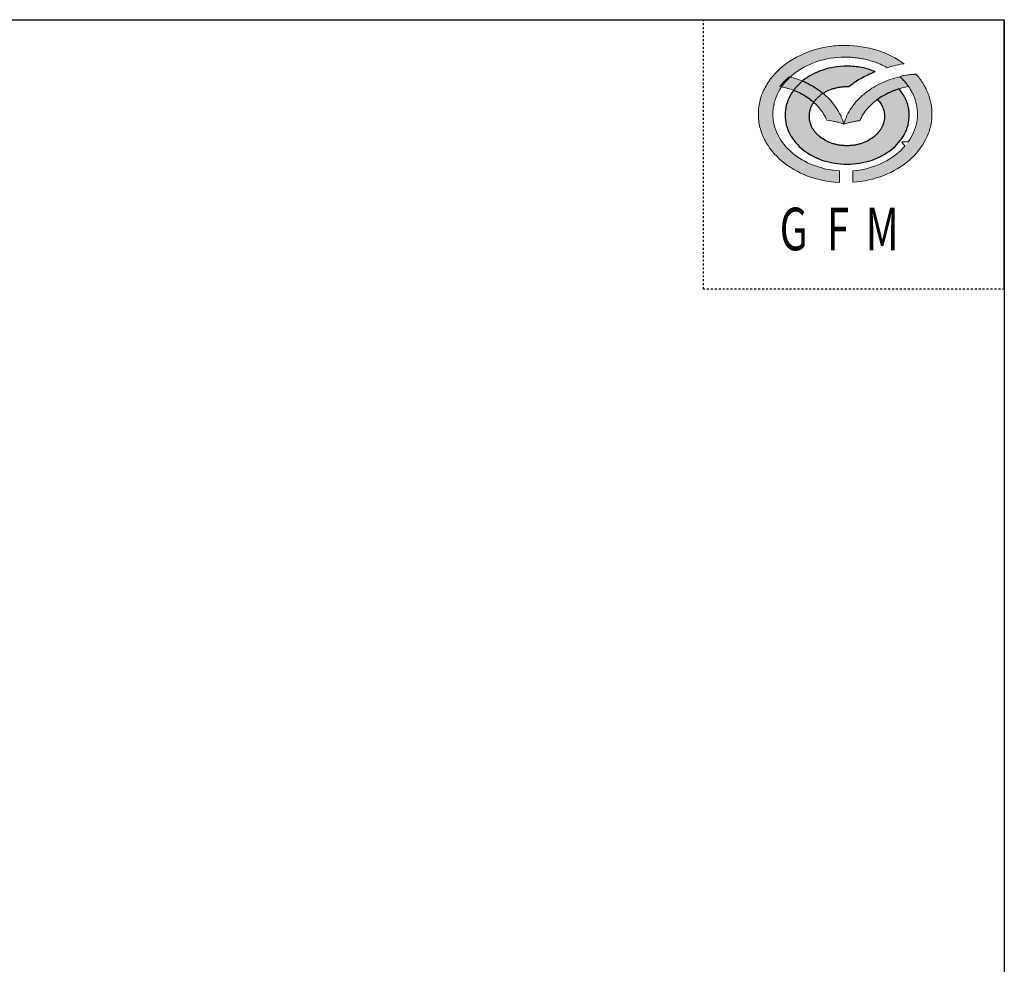
# Model space of a CAD drawing. Units: millimetres. Extents: x 7974 to 8276, y -38391 to -38173.
# Drawn here: x 8214 to 8264, y -38235 to -38187 of the extents above; entities that cross this region are included whole.
import ezdxf

# ---------------------------------------------------------------- set-up
doc = ezdxf.new("R2010")
doc.units = ezdxf.units.MM
doc.header["$LTSCALE"] = 3
doc.header["$MEASUREMENT"] = 0
doc.linetypes.add('HIDDEN', pattern=[0.375, 0.25, -0.125])
for name, color, linetype in [('Layer3', 36, 'Continuous'), ('Layer4', 4, 'Continuous'), ('NETTHAY', 30, 'Continuous'), ('SAT', 200, 'HIDDEN'), ('VIT', 2, 'HIDDEN')]:
    doc.layers.add(name, color=color, linetype=linetype)
doc.layers.add('实线', color=30, linetype='Continuous', lineweight=25)
doc.styles.add('WMF-TIMES_NEW_ROMAN1', font='arial_0.ttf', dxfattribs={"width": 0.7})

# ---------------------------------------------------------------- blocks, each defined once
blk = doc.blocks.new('A$C47FE1134')
at = {"layer": '实线', "true_color": 0x00994d}
h = blk.add_hatch(color=114, dxfattribs=at)
h.paths.add_polyline_path([(10.14, 51.63), (8.9, 50.5), (7.74, 49.34), (6.67, 48.12), (5.65, 46.88), (5.17, 46.23), (4.72, 45.58), (4.27, 44.9), (3.84, 44.25), (3.45, 43.57), (3.05, 42.87), (2.71, 42.19), (2.37, 41.48), (2.06, 40.78), (1.75, 40.04), (1.47, 39.31), (1.22, 38.57), (0.99, 37.84), (0.79, 37.1), (0.62, 36.34), (0.45, 35.58), (0.31, 34.81), (0.2, 34.05), (0.11, 33.26), (0.06, 32.47), (0, 31.68), (0, 30.89), (0, 30.12), (0.06, 29.36), (0.11, 28.6), (0.2, 27.86), (0.28, 27.1), (0.42, 26.36), (0.57, 25.63), (0.73, 24.89), (0.93, 24.19), (1.13, 23.45), (1.36, 22.75), (1.61, 22.04), (1.89, 21.33), (2.18, 20.66), (2.49, 19.98), (2.83, 19.3), (3.19, 18.62), (3.56, 17.97), (4.35, 16.67), (5.23, 15.4), (6.16, 14.19), (7.18, 13), (8.25, 11.87), (9.38, 10.74), (10.6, 9.69), (11.84, 8.68), (13.17, 7.71), (14.55, 6.78), (15.97, 5.91), (17.46, 5.09), (18.99, 4.32), (20.57, 3.62), (22.18, 2.97), (23.85, 2.37), (25.54, 1.84), (27.3, 1.36), (29.08, 0.96), (30.89, 0.62), (32.72, 0.34), (34.62, 0.14), (36.51, 0), (36.51, 5.28), (34.95, 5.43), (33.43, 5.62), (31.9, 5.85), (30.41, 6.13), (28.96, 6.5), (27.52, 6.89), (26.14, 7.35), (24.75, 7.83), (23.43, 8.36), (22.13, 8.96), (20.88, 9.61), (19.67, 10.29), (18.48, 10.99), (17.35, 11.76), (16.28, 12.55), (15.23, 13.39), (14.24, 14.27), (13.31, 15.17), (12.43, 16.14), (11.59, 17.1), (10.82, 18.11), (10.12, 19.16), (9.44, 20.2), (8.84, 21.31), (8.34, 22.44), (7.86, 23.57), (7.46, 24.75), (7.12, 25.94), (6.87, 27.16), (6.67, 28.37), (6.61, 28.99), (6.56, 29.64), (6.53, 30.26), (6.53, 30.89), (6.53, 31.56), (6.56, 32.21), (6.61, 32.86), (6.7, 33.51), (6.78, 34.16), (6.89, 34.79), (7.04, 35.44), (7.18, 36.06), (7.35, 36.68), (7.54, 37.3), (7.97, 38.52), (8.48, 39.7), (9.07, 40.86), (9.72, 41.99), (10.45, 43.12), (9.69, 43.26), (10.17, 43.86), (10.65, 44.45), (11.16, 45.01), (11.7, 45.61), (12.24, 46.14), (12.77, 46.68), (13.06, 46.94), (13.34, 47.19), (13.65, 47.44), (13.93, 47.67), (14.37, 47.56), (14.95, 48.09), (16.02, 49), (17.12, 49.85), (18.31, 50.64), (19.53, 51.4), (20.8, 52.14), (22.13, 52.79), (23.48, 53.41), (24.89, 53.97), (26.34, 54.48), (27.81, 54.93), (29.3, 55.36), (30.86, 55.7), (32.44, 55.98), (34.02, 56.2), (35.66, 56.37), (37.3, 56.46), (39, 56.49), (39.65, 56.49), (40.3, 56.49), (40.97, 56.46), (41.62, 56.43), (42.27, 56.37), (42.92, 56.32), (43.54, 56.26), (44.19, 56.18), (44.84, 56.09), (45.47, 56.01), (46.09, 55.89), (46.71, 55.78), (47.33, 55.67), (47.95, 55.53), (48.57, 55.38), (49.17, 55.24), (49.79, 55.07), (50.38, 54.9), (50.98, 54.73), (51.54, 54.57), (52.14, 54.37), (52.7, 54.17), (53.27, 53.97), (53.83, 53.75), (54.37, 53.52), (54.93, 53.29), (55.47, 53.04), (56.01, 52.79), (56.52, 52.53), (57.02, 52.28), (57.53, 52.02), (58.04, 51.74), (58.83, 51.99), (59.65, 52.22), (60.5, 52.47), (61.35, 52.67), (62.22, 52.9), (63.1, 53.1), (64, 53.29), (64.94, 53.49), (65.08, 53.49), (65.28, 53.49), (65.47, 53.49), (65.64, 53.49), (64.29, 54.42), (62.87, 55.33), (61.43, 56.18), (59.93, 56.94), (58.38, 57.7), (56.8, 58.38), (55.16, 59), (53.49, 59.57), (51.8, 60.08), (50.04, 60.53), (48.29, 60.9), (46.48, 61.21), (44.65, 61.46), (42.78, 61.66), (40.89, 61.77), (39, 61.8), (37.98, 61.77), (36.99, 61.74), (36, 61.71), (35.01, 61.63), (34.02, 61.55), (33.06, 61.43), (32.1, 61.32), (31.14, 61.15), (29.25, 60.81), (27.41, 60.39), (25.57, 59.91), (23.82, 59.34), (22.1, 58.72), (20.4, 58.04), (18.76, 57.31), (17.18, 56.49), (15.65, 55.61), (14.19, 54.71), (12.77, 53.72), (11.42, 52.7)])
h.paths.add_polyline_path([(63.21, 13.65), (62.22, 12.83), (61.18, 12.01), (60.08, 11.25), (58.95, 10.54), (57.76, 9.83), (56.54, 9.18), (55.27, 8.59), (54, 8.03), (52.67, 7.52), (51.29, 7.04), (49.9, 6.64), (48.49, 6.27), (47.02, 5.93), (45.55, 5.68), (44.05, 5.45), (42.53, 5.28), (42.53, 0.17), (44.36, 0.34), (46.2, 0.54), (48.01, 0.85), (49.76, 1.19), (51.51, 1.61), (53.21, 2.09), (54.88, 2.63), (56.49, 3.25), (58.07, 3.9), (59.62, 4.61), (61.12, 5.4), (62.56, 6.22), (63.95, 7.06), (65.3, 8), (66.57, 8.96), (67.82, 9.97), (68.98, 11.02), (70.11, 12.12), (71.15, 13.28), (72.14, 14.44), (73.05, 15.65), (73.89, 16.9), (74.68, 18.17), (75.39, 19.5), (75.7, 20.15), (76.01, 20.83), (76.3, 21.5), (76.58, 22.21), (76.83, 22.89), (77.06, 23.6), (77.26, 24.3), (77.45, 25.01), (77.6, 25.74), (77.74, 26.45), (77.88, 27.18), (77.96, 27.92), (78.05, 28.65), (78.1, 29.39), (78.13, 30.15), (78.16, 30.89), (78.16, 31.54), (78.13, 32.16), (78.08, 32.78), (78.02, 33.4), (77.96, 33.99), (77.88, 34.62), (77.79, 35.21), (77.68, 35.83), (77.54, 36.42), (77.4, 37.02), (77.26, 37.61), (77.09, 38.2), (76.89, 38.77), (76.69, 39.36), (76.49, 39.93), (76.27, 40.49), (76.01, 41.06), (75.76, 41.62), (75.5, 42.19), (75.22, 42.73), (74.94, 43.26), (74.63, 43.8), (74.32, 44.34), (73.98, 44.87), (73.64, 45.41), (73.3, 45.92), (72.93, 46.43), (72.54, 46.94), (72.17, 47.44), (71.75, 47.92), (71.35, 48.43), (70.93, 48.91), (70.79, 48.89), (70.7, 48.89), (70.59, 48.86), (70.5, 48.83), (70.33, 48.72), (69.74, 48.72), (69.29, 48.69), (68.81, 48.66), (68.36, 48.63), (67.85, 48.57), (67.37, 48.52), (66.86, 48.43), (66.32, 48.38), (65.67, 48.24), (65.33, 48.18), (65.02, 48.09), (64.68, 48.01), (64.34, 47.9), (64.03, 47.78), (63.69, 47.67), (63.95, 47.44), (64.23, 47.19), (64.48, 46.94), (64.74, 46.68), (65.02, 46.4), (65.44, 45.95), (65.87, 45.49), (66.26, 45.01), (66.66, 44.53), (66.68, 44.49), (67, 44.08), (67.37, 43.6), (67.71, 43.09), (68.04, 42.61), (68.38, 42.1), (68.67, 41.6), (68.98, 41.06), (69.26, 40.55), (69.51, 40.01), (69.77, 39.48), (69.99, 38.94), (70.22, 38.37), (70.42, 37.84), (70.62, 37.27), (70.79, 36.71), (70.93, 36.14), (71.07, 35.58), (71.21, 35.01), (71.32, 34.42), (71.41, 33.85), (71.49, 33.26), (71.55, 32.67), (71.6, 32.07), (71.6, 31.48), (71.63, 30.89), (71.58, 29.67), (71.49, 28.46), (71.29, 27.24), (71.04, 26.05), (70.73, 24.89), (70.33, 23.74), (69.91, 22.61), (69.37, 21.5), (68.81, 20.43), (68.19, 19.38), (67.48, 18.34), (66.74, 17.35), (65.95, 16.39), (65.08, 15.46), (64.17, 14.52)])
h.paths.add_polyline_path([(54.96, 44.62), (53.94, 44.14), (52.95, 43.6), (51.99, 43.04), (51.06, 42.47), (50.16, 41.85), (49.28, 41.23), (48.41, 40.58), (47.56, 39.9), (46.77, 39.19), (45.98, 38.49), (45.21, 37.75), (44.51, 36.99), (43.8, 36.2), (43.15, 35.38), (42.53, 34.56), (41.93, 33.71), (41.37, 32.86), (40.83, 31.96), (40.35, 31.08), (39.9, 30.15), (39.48, 29.22), (39.11, 28.26), (38.77, 27.3), (38.46, 26.31), (39.25, 26.56), (40.1, 26.82), (40.49, 26.93), (40.95, 27.01), (41.37, 27.13), (41.82, 27.24), (42.27, 27.33), (42.73, 27.44), (43.18, 27.52), (43.66, 27.61), (44.17, 27.69), (44.65, 27.75), (45.18, 27.83), (45.69, 27.89), (46.03, 28.62), (46.4, 29.36), (46.79, 30.07), (47.25, 30.77), (47.67, 31.45), (48.15, 32.1), (48.66, 32.75), (49.2, 33.4), (49.73, 34.02), (50.3, 34.62), (50.89, 35.21), (51.51, 35.77), (52.16, 36.34), (52.81, 36.88), (53.49, 37.38), (54.17, 37.89), (54.9, 38.37), (55.64, 38.85), (56.4, 39.28), (57.17, 39.7), (57.96, 40.13), (58.75, 40.52), (59.57, 40.89), (60.41, 41.23), (61.26, 41.57), (62.11, 41.88), (62.99, 42.16), (63.89, 42.41), (64.79, 42.67), (65.7, 42.87), (66.63, 43.09), (67.56, 43.26), (67.37, 43.54), (67.17, 43.86), (66.94, 44.14), (66.72, 44.45), (66.24, 45.01), (65.76, 45.61), (65.25, 46.14), (64.74, 46.68), (64.6, 46.82), (64.14, 47.25), (63.69, 47.67), (62.53, 47.39), (61.4, 47.08), (60.27, 46.74), (59.17, 46.37), (58.1, 45.98), (57.02, 45.55), (55.98, 45.1)])
h.paths.add_polyline_path([(33.23, 36.14), (32.55, 36.93), (31.85, 37.7), (31.11, 38.43), (30.35, 39.14), (29.59, 39.84), (29.13, 40.2), (29.11, 40.18), (28.48, 39.76), (27.89, 39.33), (27.61, 39.11), (27.33, 38.85), (27.07, 38.63), (26.79, 38.37), (26.53, 38.12), (26.31, 37.87), (26.05, 37.61), (25.83, 37.36), (25.6, 37.07), (25.38, 36.79), (25.18, 36.51), (24.91, 36.13), (25.26, 35.83), (25.86, 35.27), (26.42, 34.67), (26.99, 34.08), (27.52, 33.49), (28.03, 32.84), (28.51, 32.21), (28.96, 31.56), (29.39, 30.89), (29.81, 30.21), (30.18, 29.5), (30.55, 28.79), (30.89, 28.06), (31.93, 27.92), (32.95, 27.78), (33.46, 27.69), (33.97, 27.58), (34.45, 27.49), (34.93, 27.38), (35.41, 27.27), (35.89, 27.16), (36.34, 27.04), (36.79, 26.9), (37.22, 26.76), (37.64, 26.62), (38.06, 26.48), (38.46, 26.31), (38.15, 27.3), (37.81, 28.26), (37.44, 29.22), (37.05, 30.15), (36.59, 31.06), (36.11, 31.96), (35.6, 32.84), (35.04, 33.68), (34.47, 34.53), (33.85, 35.35)], flags=17)
h.paths.add_polyline_path([(21.25, 38.85), (22.66, 37.92), (23.34, 37.41), (23.99, 36.9), (24.64, 36.37), (24.91, 36.13), (25.18, 36.51), (25.38, 36.79), (25.6, 37.07), (25.83, 37.36), (26.05, 37.61), (26.31, 37.87), (26.53, 38.12), (26.79, 38.37), (27.07, 38.63), (27.33, 38.85), (27.61, 39.11), (27.89, 39.33), (28.48, 39.76), (29.13, 40.2), (28.77, 40.49), (27.92, 41.14), (27.07, 41.79), (26.17, 42.39), (25.26, 42.95), (24.33, 43.52), (23.37, 44.05), (22.41, 44.56), (21.42, 45.04), (20.4, 45.49), (19.86, 45.72), (19.24, 45.21), (18.37, 44.39), (17.55, 43.57), (16.76, 42.7), (16.05, 41.82), (15.85, 41.55), (16.64, 41.23), (17.43, 40.89), (18.23, 40.52), (19.02, 40.13), (19.78, 39.73), (20.54, 39.31)], flags=17)
h.paths.add_polyline_path([(17.55, 43.57), (18.37, 44.39), (19.24, 45.21), (19.86, 45.72), (19.36, 45.92), (18.31, 46.31), (17.24, 46.71), (16.16, 47.05), (15.06, 47.39), (14.37, 47.56), (13.93, 47.16), (12.97, 46.2), (12.07, 45.21), (11.22, 44.17), (10.45, 43.12), (10.6, 43.09), (11.5, 42.87), (12.38, 42.67), (13.25, 42.41), (14.13, 42.16), (14.98, 41.88), (15.85, 41.55), (16.05, 41.82), (16.76, 42.7)], flags=17)
at = {"layer": '实线'}
h = blk.add_hatch(color=1, dxfattribs=at)
h.set_gradient(color1=(255, 0, 0), color2=(112, 0, 0), one_color=1, tint=0.22, name='INVCURVED')
h.paths.add_polyline_path([(44.68, 46.09), (45.41, 46.51), (46.14, 46.94), (46.88, 47.36), (47.64, 47.76), (48.43, 48.15), (49.22, 48.55), (50.04, 48.91), (50.89, 49.28), (51.71, 49.62), (52.59, 49.96), (51.85, 50.24), (51.09, 50.52), (50.36, 50.78), (49.59, 51.03), (48.83, 51.23), (48.07, 51.46), (47.27, 51.63), (46.48, 51.8), (45.69, 51.94), (44.87, 52.08), (44.08, 52.19), (43.23, 52.28), (42.41, 52.33), (41.57, 52.39), (40.72, 52.42), (39.87, 52.45), (38.43, 52.42), (37.02, 52.33), (35.63, 52.19), (34.28, 51.99), (32.92, 51.74), (31.59, 51.46), (30.29, 51.09), (29.05, 50.69), (27.81, 50.27), (26.62, 49.76), (25.43, 49.25), (24.3, 48.66), (23.2, 48.04), (22.15, 47.39), (21.14, 46.71), (20.18, 45.98), (19.86, 45.72), (20.4, 45.49), (21.42, 45.04), (22.41, 44.56), (23.37, 44.05), (24.33, 43.52), (25.26, 42.95), (26.17, 42.39), (27.07, 41.79), (27.92, 41.14), (28.77, 40.49), (29.13, 40.2), (29.73, 40.58), (30.41, 40.97), (31.08, 41.31), (31.79, 41.62), (32.52, 41.93), (32.89, 42.08), (33.29, 42.19), (33.65, 42.33), (34.05, 42.44), (34.45, 42.56), (34.84, 42.64), (35.24, 42.75), (35.63, 42.84), (36.06, 42.92), (36.45, 42.98), (36.88, 43.04), (37.3, 43.09), (37.72, 43.15), (38.15, 43.18), (38.57, 43.21), (39, 43.23), (39.45, 43.26), (39.87, 43.26), (40.1, 43.26), (40.32, 43.26), (40.52, 43.26), (40.75, 43.26), (41.37, 43.74), (41.99, 44.22), (42.64, 44.7), (43.29, 45.18), (43.97, 45.64)])
h.paths.add_polyline_path([(23.28, 27.18), (23.2, 27.52), (23.14, 27.83), (23.06, 28.17), (23.03, 28.48), (22.97, 28.82), (22.95, 29.16), (22.95, 29.5), (22.92, 29.84), (22.95, 30.18), (22.95, 30.52), (22.97, 30.89), (23.03, 31.22), (23.06, 31.54), (23.11, 31.87), (23.2, 32.21), (23.28, 32.55), (23.37, 32.86), (23.45, 33.2), (23.57, 33.51), (23.68, 33.82), (23.82, 34.14), (23.96, 34.45), (24.1, 34.76), (24.27, 35.07), (24.44, 35.35), (24.61, 35.66), (24.78, 35.94), (24.91, 36.13), (24.64, 36.37), (23.99, 36.9), (23.34, 37.41), (22.66, 37.92), (21.25, 38.85), (20.54, 39.31), (19.78, 39.73), (19.02, 40.13), (18.23, 40.52), (17.43, 40.89), (16.64, 41.23), (15.85, 41.55), (15.37, 40.89), (14.75, 39.93), (14.19, 38.97), (13.7, 37.95), (13.25, 36.93), (12.89, 35.89), (12.57, 34.81), (12.32, 33.74), (12.15, 32.64), (12.04, 31.51), (12.01, 30.38), (12.04, 29.25), (12.15, 28.12), (12.32, 27.01), (12.57, 25.91), (12.89, 24.87), (13.25, 23.82), (13.7, 22.78), (14.19, 21.79), (14.75, 20.8), (15.37, 19.87), (16.05, 18.93), (16.76, 18.03), (17.55, 17.15), (18.37, 16.33), (19.24, 15.54), (20.18, 14.78), (21.14, 14.04), (22.15, 13.34), (23.2, 12.69), (24.3, 12.07), (25.43, 11.5), (26.62, 10.96), (27.81, 10.48), (29.05, 10.03), (30.29, 9.64), (31.59, 9.3), (32.92, 8.99), (34.28, 8.76), (35.63, 8.56), (37.02, 8.42), (38.43, 8.34), (39.87, 8.31), (41.31, 8.34), (42.75, 8.42), (44.14, 8.56), (45.52, 8.76), (46.88, 8.99), (48.24, 9.3), (49.54, 9.64), (50.81, 10.03), (52.05, 10.48), (53.27, 10.96), (54.42, 11.5), (55.58, 12.07), (56.66, 12.69), (57.73, 13.34), (58.75, 14.04), (59.71, 14.78), (60.64, 15.54), (61.52, 16.33), (62.36, 17.15), (63.13, 18.03), (63.86, 18.93), (64.54, 19.87), (65.16, 20.8), (65.73, 21.79), (66.24, 22.78), (66.66, 23.82), (67.06, 24.87), (67.37, 25.91), (67.59, 27.01), (67.79, 28.12), (67.87, 29.25), (67.93, 30.38), (67.9, 30.77), (67.9, 31.2), (67.87, 31.59), (67.85, 32.02), (67.79, 32.41), (67.73, 32.81), (67.68, 33.2), (67.59, 33.6), (67.51, 33.99), (67.42, 34.39), (67.34, 34.79), (67.22, 35.15), (67.08, 35.55), (66.97, 35.92), (66.83, 36.31), (66.69, 36.68), (66.55, 37.05), (66.38, 37.41), (66.21, 37.78), (66.04, 38.15), (65.84, 38.52), (65.64, 38.85), (65.44, 39.19), (65.25, 39.56), (65.02, 39.9), (64.79, 40.24), (64.34, 40.92), (63.86, 41.57), (63.33, 42.19), (62.68, 41.99), (62.03, 41.76), (61.38, 41.54), (60.73, 41.31), (60.08, 41.06), (59.45, 40.78), (58.83, 40.49), (58.21, 40.21), (57.62, 39.9), (57.02, 39.59), (56.43, 39.25), (55.84, 38.91), (55.27, 38.57), (54.71, 38.2), (54.17, 37.81), (53.63, 37.44), (54, 37.02), (54.34, 36.62), (54.65, 36.2), (54.96, 35.75), (55.22, 35.29), (55.5, 34.84), (55.72, 34.36), (55.95, 33.91), (56.15, 33.43), (56.32, 32.92), (56.46, 32.41), (56.57, 31.93), (56.68, 31.39), (56.74, 30.89), (56.8, 30.38), (56.8, 30.09), (56.8, 29.84), (56.8, 29.5), (56.8, 29.16), (56.77, 28.82), (56.71, 28.48), (56.68, 28.17), (56.6, 27.83), (56.54, 27.52), (56.46, 27.18), (56.37, 26.87), (56.26, 26.56), (56.18, 26.25), (56.03, 25.94), (55.92, 25.63), (55.78, 25.32), (55.64, 25.01), (55.47, 24.73), (55.3, 24.41), (55.13, 24.13), (54.96, 23.85), (54.76, 23.57), (54.57, 23.28), (54.37, 23), (54.14, 22.75), (53.92, 22.46), (53.69, 22.21), (53.44, 21.96), (53.18, 21.7), (52.93, 21.45), (52.67, 21.19), (52.42, 20.97), (52.14, 20.74), (51.85, 20.52), (51.26, 20.06), (50.64, 19.64), (50.02, 19.24), (49.34, 18.88), (48.66, 18.54), (47.95, 18.2), (47.22, 17.92), (46.46, 17.66), (46.09, 17.52), (45.69, 17.41), (45.3, 17.29), (44.9, 17.21), (44.51, 17.1), (44.11, 17.01), (43.69, 16.93), (43.29, 16.87), (42.87, 16.81), (42.44, 16.76), (42.02, 16.7), (41.6, 16.67), (41.17, 16.64), (40.75, 16.62), (40.3, 16.62), (39.87, 16.59), (39.42, 16.62), (39, 16.62), (38.57, 16.64), (38.15, 16.67), (37.72, 16.7), (37.3, 16.76), (36.88, 16.81), (36.45, 16.87), (36.06, 16.93), (35.63, 17.01), (35.24, 17.1), (34.84, 17.21), (34.45, 17.29), (34.05, 17.41), (33.65, 17.52), (33.29, 17.66), (32.52, 17.92), (31.79, 18.2), (31.08, 18.54), (30.41, 18.88), (29.73, 19.24), (29.11, 19.64), (28.48, 20.06), (27.89, 20.52), (27.61, 20.74), (27.33, 20.97), (27.07, 21.19), (26.82, 21.45), (26.53, 21.7), (26.31, 21.96), (26.05, 22.21), (25.83, 22.46), (25.6, 22.75), (25.38, 23), (25.18, 23.28), (24.98, 23.57), (24.78, 23.85), (24.61, 24.13), (24.44, 24.41), (24.27, 24.73), (24.1, 25.01), (23.96, 25.32), (23.82, 25.63), (23.71, 25.94), (23.57, 26.25), (23.45, 26.56), (23.37, 26.87)])
at = {"layer": '实线', "color": 114, "lineweight": 0}
for points in [[(39, 61.8), (40.89, 61.77), (42.78, 61.66), (44.65, 61.46), (46.48, 61.21), (48.29, 60.9), (50.04, 60.53), (51.8, 60.08), (53.49, 59.57), (55.16, 59), (56.8, 58.38), (58.38, 57.7), (59.93, 56.94), (61.43, 56.18), (62.87, 55.33), (64.29, 54.42), (65.64, 53.49), (65.56, 53.49), (65.47, 53.49), (65.39, 53.49), (65.28, 53.49), (65.19, 53.49), (65.08, 53.49), (64.99, 53.49), (64.94, 53.49), (64, 53.29), (63.1, 53.1), (62.22, 52.9), (61.35, 52.67), (60.5, 52.47), (59.65, 52.22), (58.83, 51.99), (58.04, 51.74), (57.53, 52.02), (57.02, 52.28), (56.52, 52.53), (56.01, 52.79), (55.47, 53.04), (54.93, 53.29), (54.37, 53.52), (53.83, 53.75), (53.27, 53.97), (52.7, 54.17), (52.14, 54.37), (51.54, 54.57), (50.98, 54.73), (50.38, 54.9), (49.79, 55.07), (49.17, 55.24), (48.57, 55.38), (47.95, 55.53), (47.33, 55.67), (46.71, 55.78), (46.09, 55.89), (45.47, 56.01), (44.84, 56.09), (44.19, 56.18), (43.54, 56.26), (42.92, 56.32), (42.27, 56.37), (41.62, 56.43), (40.97, 56.46), (40.3, 56.49), (39.65, 56.49), (39, 56.49), (37.3, 56.46), (35.66, 56.37), (34.02, 56.2), (32.44, 55.98), (30.86, 55.7), (29.3, 55.36), (27.81, 54.93), (26.34, 54.48), (24.89, 53.97), (23.48, 53.41), (22.13, 52.79), (20.8, 52.14), (19.53, 51.4), (18.31, 50.64), (17.12, 49.85), (16.02, 49), (14.95, 48.09), (13.93, 47.16), (12.97, 46.2), (12.07, 45.21), (11.22, 44.17), (10.43, 43.09), (9.72, 41.99), (9.07, 40.86), (8.48, 39.7), (7.97, 38.52), (7.54, 37.3), (7.35, 36.68), (7.18, 36.06), (7.04, 35.44), (6.89, 34.79), (6.78, 34.16), (6.7, 33.51), (6.61, 32.86), (6.56, 32.21), (6.53, 31.56), (6.53, 30.89), (6.53, 30.26), (6.56, 29.64), (6.61, 28.99), (6.67, 28.37), (6.87, 27.16), (7.12, 25.94), (7.46, 24.75), (7.86, 23.57), (8.34, 22.44), (8.84, 21.31), (9.44, 20.2), (10.12, 19.16), (10.82, 18.11), (11.59, 17.1), (12.43, 16.14), (13.31, 15.17), (14.24, 14.27), (15.23, 13.39), (16.28, 12.55), (17.35, 11.76), (18.48, 10.99), (19.67, 10.29), (20.88, 9.61), (22.13, 8.96), (23.43, 8.36), (24.75, 7.83), (26.14, 7.35), (27.52, 6.89), (28.96, 6.5), (30.41, 6.13), (31.9, 5.85), (33.43, 5.62), (34.95, 5.43), (36.51, 5.28), (36.51, 0), (34.62, 0.14), (32.72, 0.34), (30.89, 0.62), (29.08, 0.96), (27.3, 1.36), (25.54, 1.84), (23.85, 2.37), (22.18, 2.97), (20.57, 3.62), (18.99, 4.32), (17.46, 5.09), (15.97, 5.91), (14.55, 6.78), (13.17, 7.71), (11.84, 8.68), (10.6, 9.69), (9.38, 10.74), (8.25, 11.87), (7.18, 13), (6.16, 14.19), (5.23, 15.4), (4.35, 16.67), (3.56, 17.97), (3.19, 18.62), (2.83, 19.3), (2.49, 19.98), (2.18, 20.66), (1.89, 21.33), (1.61, 22.04), (1.36, 22.75), (1.13, 23.45), (0.93, 24.19), (0.73, 24.89), (0.57, 25.63), (0.42, 26.36), (0.28, 27.1), (0.2, 27.86), (0.11, 28.6), (0.06, 29.36), (0, 30.12), (0, 30.89), (0, 31.68), (0.06, 32.47), (0.11, 33.26), (0.2, 34.05), (0.31, 34.81), (0.45, 35.58), (0.62, 36.34), (0.79, 37.1), (0.99, 37.84), (1.22, 38.57), (1.47, 39.31), (1.75, 40.04), (2.06, 40.78), (2.37, 41.48), (2.71, 42.19), (3.05, 42.87), (3.45, 43.57), (3.84, 44.25), (4.27, 44.9), (4.72, 45.58), (5.17, 46.23), (5.65, 46.88), (6.67, 48.12), (7.74, 49.34), (8.9, 50.5), (10.14, 51.63), (11.42, 52.7), (12.77, 53.72), (14.19, 54.71), (15.65, 55.61), (17.18, 56.49), (18.76, 57.31), (20.4, 58.04), (22.1, 58.72), (23.82, 59.34), (25.57, 59.91), (27.41, 60.39), (29.25, 60.81), (31.14, 61.15), (32.1, 61.32), (33.06, 61.43), (34.02, 61.55), (35.01, 61.63), (36, 61.71), (36.99, 61.74), (37.98, 61.77), (39, 61.8), (39, 61.8)], [(39, 61.8), (40.89, 61.77), (42.78, 61.66), (44.65, 61.46), (46.48, 61.21), (48.29, 60.9), (50.04, 60.53), (51.8, 60.08), (53.49, 59.57), (55.16, 59), (56.8, 58.38), (58.38, 57.7), (59.93, 56.94), (61.43, 56.18), (62.87, 55.33), (64.29, 54.42), (65.64, 53.49), (65.56, 53.49), (65.47, 53.49), (65.39, 53.49), (65.28, 53.49), (65.19, 53.49), (65.08, 53.49), (64.99, 53.49), (64.94, 53.49), (64, 53.29), (63.1, 53.1), (62.22, 52.9), (61.35, 52.67), (60.5, 52.47), (59.65, 52.22), (58.83, 51.99), (58.04, 51.74), (57.53, 52.02), (57.02, 52.28), (56.52, 52.53), (56.01, 52.79), (55.47, 53.04), (54.93, 53.29), (54.37, 53.52), (53.83, 53.75), (53.27, 53.97), (52.7, 54.17), (52.14, 54.37), (51.54, 54.57), (50.98, 54.73), (50.38, 54.9), (49.79, 55.07), (49.17, 55.24), (48.57, 55.38), (47.95, 55.53), (47.33, 55.67), (46.71, 55.78), (46.09, 55.89), (45.47, 56.01), (44.84, 56.09), (44.19, 56.18), (43.54, 56.26), (42.92, 56.32), (42.27, 56.37), (41.62, 56.43), (40.97, 56.46), (40.3, 56.49), (39.65, 56.49), (39, 56.49), (37.3, 56.46), (35.66, 56.37), (34.02, 56.2), (32.44, 55.98), (30.86, 55.7), (29.3, 55.36), (27.81, 54.93), (26.34, 54.48), (24.89, 53.97), (23.48, 53.41), (22.13, 52.79), (20.8, 52.14), (19.53, 51.4), (18.31, 50.64), (17.12, 49.85), (16.02, 49), (14.95, 48.09), (13.93, 47.16), (12.97, 46.2), (12.07, 45.21), (11.22, 44.17), (10.43, 43.09), (9.72, 41.99), (9.07, 40.86), (8.48, 39.7), (7.97, 38.52), (7.54, 37.3), (7.35, 36.68), (7.18, 36.06), (7.04, 35.44), (6.89, 34.79), (6.78, 34.16), (6.7, 33.51), (6.61, 32.86), (6.56, 32.21), (6.53, 31.56), (6.53, 30.89), (6.53, 30.26), (6.56, 29.64), (6.61, 28.99), (6.67, 28.37), (6.87, 27.16), (7.12, 25.94), (7.46, 24.75), (7.86, 23.57), (8.34, 22.44), (8.84, 21.31), (9.44, 20.2), (10.12, 19.16), (10.82, 18.11), (11.59, 17.1), (12.43, 16.14), (13.31, 15.17), (14.24, 14.27), (15.23, 13.39), (16.28, 12.55), (17.35, 11.76), (18.48, 10.99), (19.67, 10.29), (20.88, 9.61), (22.13, 8.96), (23.43, 8.36), (24.75, 7.83), (26.14, 7.35), (27.52, 6.89), (28.96, 6.5), (30.41, 6.13), (31.9, 5.85), (33.43, 5.62), (34.95, 5.43), (36.51, 5.28), (36.51, 0), (34.62, 0.14), (32.72, 0.34), (30.89, 0.62), (29.08, 0.96), (27.3, 1.36), (25.54, 1.84), (23.85, 2.37), (22.18, 2.97), (20.57, 3.62), (18.99, 4.32), (17.46, 5.09), (15.97, 5.91), (14.55, 6.78), (13.17, 7.71), (11.84, 8.68), (10.6, 9.69), (9.38, 10.74), (8.25, 11.87), (7.18, 13), (6.16, 14.19), (5.23, 15.4), (4.35, 16.67), (3.56, 17.97), (3.19, 18.62), (2.83, 19.3), (2.49, 19.98), (2.18, 20.66), (1.89, 21.33), (1.61, 22.04), (1.36, 22.75), (1.13, 23.45), (0.93, 24.19), (0.73, 24.89), (0.57, 25.63), (0.42, 26.36), (0.28, 27.1), (0.2, 27.86), (0.11, 28.6), (0.06, 29.36), (0, 30.12), (0, 30.89), (0, 31.68), (0.06, 32.47), (0.11, 33.26), (0.2, 34.05), (0.31, 34.81), (0.45, 35.58), (0.62, 36.34), (0.79, 37.1), (0.99, 37.84), (1.22, 38.57), (1.47, 39.31), (1.75, 40.04), (2.06, 40.78), (2.37, 41.48), (2.71, 42.19), (3.05, 42.87), (3.45, 43.57), (3.84, 44.25), (4.27, 44.9), (4.72, 45.58), (5.17, 46.23), (5.65, 46.88), (6.67, 48.12), (7.74, 49.34), (8.9, 50.5), (10.14, 51.63), (11.42, 52.7), (12.77, 53.72), (14.19, 54.71), (15.65, 55.61), (17.18, 56.49), (18.76, 57.31), (20.4, 58.04), (22.1, 58.72), (23.82, 59.34), (25.57, 59.91), (27.41, 60.39), (29.25, 60.81), (31.14, 61.15), (32.1, 61.32), (33.06, 61.43), (34.02, 61.55), (35.01, 61.63), (36, 61.71), (36.99, 61.74), (37.98, 61.77), (39, 61.8), (39, 61.8), (39, 61.8)], [(42.53, 5.28), (44.05, 5.45), (45.55, 5.68), (47.02, 5.93), (48.49, 6.27), (49.9, 6.64), (51.29, 7.04), (52.67, 7.52), (54, 8.03), (55.27, 8.59), (56.54, 9.18), (57.76, 9.83), (58.95, 10.54), (60.08, 11.25), (61.18, 12.01), (62.22, 12.83), (63.21, 13.65), (64.17, 14.52), (65.08, 15.46), (65.95, 16.39), (64.64, 18.41), (67.48, 18.34), (68.19, 19.38), (68.81, 20.43), (69.37, 21.5), (69.91, 22.61), (70.33, 23.74), (70.73, 24.89), (71.04, 26.05), (71.29, 27.24), (71.49, 28.46), (71.58, 29.67), (71.63, 30.89), (71.6, 31.48), (71.6, 32.07), (71.55, 32.67), (71.49, 33.26), (71.41, 33.85), (71.32, 34.42), (71.21, 35.01), (71.07, 35.58), (70.93, 36.14), (70.79, 36.71), (70.62, 37.27), (70.42, 37.84), (70.22, 38.37), (69.99, 38.94), (69.77, 39.48), (69.51, 40.01), (69.26, 40.55), (68.98, 41.06), (68.67, 41.6), (68.38, 42.1), (68.04, 42.61), (67.71, 43.09), (67.37, 43.6), (67, 44.08), (66.63, 44.56), (66.26, 45.01), (65.87, 45.49), (65.44, 45.95), (65.02, 46.4), (64.6, 46.82), (64.14, 47.25), (63.69, 47.67), (64.03, 47.78), (64.34, 47.9), (64.68, 48.01), (65.02, 48.09), (65.33, 48.18), (65.67, 48.24), (66.32, 48.38), (66.86, 48.43), (67.37, 48.52), (67.85, 48.57), (68.36, 48.63), (68.81, 48.66), (69.29, 48.69), (69.74, 48.72), (70.22, 48.72), (70.28, 48.74), (70.36, 48.74), (70.42, 48.77), (70.5, 48.83), (70.59, 48.86), (70.7, 48.89), (70.79, 48.89), (70.93, 48.91), (71.35, 48.43), (71.75, 47.92), (72.17, 47.44), (72.54, 46.94), (72.93, 46.43), (73.3, 45.92), (73.64, 45.41), (73.98, 44.87), (74.32, 44.34), (74.63, 43.8), (74.94, 43.26), (75.22, 42.73), (75.5, 42.19), (75.76, 41.62), (76.01, 41.06), (76.27, 40.49), (76.49, 39.93), (76.69, 39.36), (76.89, 38.77), (77.09, 38.2), (77.26, 37.61), (77.4, 37.02), (77.54, 36.42), (77.68, 35.83), (77.79, 35.21), (77.88, 34.62), (77.96, 33.99), (78.02, 33.4), (78.08, 32.78), (78.13, 32.16), (78.16, 31.54), (78.16, 30.89), (78.13, 30.15), (78.1, 29.39), (78.05, 28.65), (77.96, 27.92), (77.88, 27.18), (77.74, 26.45), (77.6, 25.74), (77.45, 25.01), (77.26, 24.3), (77.06, 23.6), (76.83, 22.89), (76.58, 22.21), (76.3, 21.5), (76.01, 20.83), (75.7, 20.15), (75.39, 19.5), (74.68, 18.17), (73.89, 16.9), (73.05, 15.65), (72.14, 14.44), (71.15, 13.28), (70.11, 12.12), (68.98, 11.02), (67.82, 9.97), (66.57, 8.96), (65.3, 8), (63.95, 7.06), (62.56, 6.22), (61.12, 5.4), (59.62, 4.61), (58.07, 3.9), (56.49, 3.25), (54.88, 2.63), (53.21, 2.09), (51.51, 1.61), (49.76, 1.19), (48.01, 0.85), (46.2, 0.54), (44.36, 0.34), (42.53, 0.17), (42.53, 5.28)], [(13.93, 47.67), (15.06, 47.39), (16.16, 47.05), (17.24, 46.71), (18.31, 46.31), (19.36, 45.92), (20.4, 45.49), (21.42, 45.04), (22.41, 44.56), (23.37, 44.05), (24.33, 43.52), (25.26, 42.95), (26.17, 42.39), (27.07, 41.79), (27.92, 41.14), (28.77, 40.49), (29.59, 39.84), (30.35, 39.14), (31.11, 38.43), (31.85, 37.7), (32.55, 36.93), (33.23, 36.14), (33.85, 35.35), (34.47, 34.53), (35.04, 33.68), (35.6, 32.84), (36.11, 31.96), (36.59, 31.06), (37.05, 30.15), (37.44, 29.22), (37.81, 28.26), (38.15, 27.3), (38.46, 26.31), (38.06, 26.48), (37.64, 26.62), (37.22, 26.76), (36.79, 26.9), (36.34, 27.04), (35.89, 27.16), (35.41, 27.27), (34.93, 27.38), (34.45, 27.49), (33.97, 27.58), (33.46, 27.69), (32.95, 27.78), (31.93, 27.92), (30.89, 28.06), (30.55, 28.79), (30.18, 29.5), (29.81, 30.21), (29.39, 30.89), (28.96, 31.56), (28.51, 32.21), (28.03, 32.84), (27.52, 33.49), (26.99, 34.08), (26.42, 34.67), (25.86, 35.27), (25.26, 35.83), (24.64, 36.37), (23.99, 36.9), (23.34, 37.41), (22.66, 37.92), (21.25, 38.85), (20.54, 39.31), (19.78, 39.73), (19.02, 40.13), (18.23, 40.52), (17.43, 40.89), (16.64, 41.23), (15.8, 41.57), (14.98, 41.88), (14.13, 42.16), (13.25, 42.41), (12.38, 42.67), (11.5, 42.87), (10.6, 43.09), (9.69, 43.26), (10.17, 43.86), (10.65, 44.45), (11.16, 45.01), (11.7, 45.61), (12.24, 46.14), (12.77, 46.68), (13.06, 46.94), (13.34, 47.19), (13.65, 47.44), (13.93, 47.67), (13.93, 47.67)], [(13.93, 47.67), (15.06, 47.39), (16.16, 47.05), (17.24, 46.71), (18.31, 46.31), (19.36, 45.92), (20.4, 45.49), (21.42, 45.04), (22.41, 44.56), (23.37, 44.05), (24.33, 43.52), (25.26, 42.95), (26.17, 42.39), (27.07, 41.79), (27.92, 41.14), (28.77, 40.49), (29.59, 39.84), (30.35, 39.14), (31.11, 38.43), (31.85, 37.7), (32.55, 36.93), (33.23, 36.14), (33.85, 35.35), (34.47, 34.53), (35.04, 33.68), (35.6, 32.84), (36.11, 31.96), (36.59, 31.06), (37.05, 30.15), (37.44, 29.22), (37.81, 28.26), (38.15, 27.3), (38.46, 26.31), (38.06, 26.48), (37.64, 26.62), (37.22, 26.76), (36.79, 26.9), (36.34, 27.04), (35.89, 27.16), (35.41, 27.27), (34.93, 27.38), (34.45, 27.49), (33.97, 27.58), (33.46, 27.69), (32.95, 27.78), (31.93, 27.92), (30.89, 28.06), (30.55, 28.79), (30.18, 29.5), (29.81, 30.21), (29.39, 30.89), (28.96, 31.56), (28.51, 32.21), (28.03, 32.84), (27.52, 33.49), (26.99, 34.08), (26.42, 34.67), (25.86, 35.27), (25.26, 35.83), (24.64, 36.37), (23.99, 36.9), (23.34, 37.41), (22.66, 37.92), (21.25, 38.85), (20.54, 39.31), (19.78, 39.73), (19.02, 40.13), (18.23, 40.52), (17.43, 40.89), (16.64, 41.23), (15.8, 41.57), (14.98, 41.88), (14.13, 42.16), (13.25, 42.41), (12.38, 42.67), (11.5, 42.87), (10.6, 43.09), (9.69, 43.26), (10.17, 43.86), (10.65, 44.45), (11.16, 45.01), (11.7, 45.61), (12.24, 46.14), (12.77, 46.68), (13.06, 46.94), (13.34, 47.19), (13.65, 47.44), (13.93, 47.67), (13.93, 47.67), (13.93, 47.67)], [(67.56, 43.26), (66.63, 43.09), (65.7, 42.87), (64.79, 42.67), (63.89, 42.41), (62.99, 42.16), (62.11, 41.88), (61.26, 41.57), (60.41, 41.23), (59.57, 40.89), (58.75, 40.52), (57.96, 40.13), (57.17, 39.7), (56.4, 39.28), (55.64, 38.85), (54.9, 38.37), (54.17, 37.89), (53.49, 37.38), (52.81, 36.88), (52.16, 36.34), (51.51, 35.77), (50.89, 35.21), (50.3, 34.62), (49.73, 34.02), (49.2, 33.4), (48.66, 32.75), (48.15, 32.1), (47.67, 31.45), (47.25, 30.77), (46.79, 30.07), (46.4, 29.36), (46.03, 28.62), (45.69, 27.89), (45.18, 27.83), (44.65, 27.75), (44.17, 27.69), (43.66, 27.61), (43.18, 27.52), (42.73, 27.44), (42.27, 27.33), (41.82, 27.24), (41.37, 27.13), (40.95, 27.01), (40.49, 26.93), (40.1, 26.82), (39.25, 26.56), (38.46, 26.31), (38.77, 27.3), (39.11, 28.26), (39.48, 29.22), (39.9, 30.15), (40.35, 31.08), (40.83, 31.96), (41.37, 32.86), (41.93, 33.71), (42.53, 34.56), (43.15, 35.38), (43.8, 36.2), (44.51, 36.99), (45.21, 37.75), (45.98, 38.49), (46.77, 39.19), (47.56, 39.9), (48.41, 40.58), (49.28, 41.23), (50.16, 41.85), (51.06, 42.47), (51.99, 43.04), (52.95, 43.6), (53.94, 44.14), (54.96, 44.62), (55.98, 45.1), (57.02, 45.55), (58.1, 45.98), (59.17, 46.37), (60.27, 46.74), (61.4, 47.08), (62.53, 47.39), (63.69, 47.67), (63.95, 47.44), (64.23, 47.19), (64.48, 46.94), (64.74, 46.68), (65.25, 46.14), (65.76, 45.61), (66.24, 45.01), (66.72, 44.45), (66.94, 44.14), (67.17, 43.86), (67.37, 43.54), (67.56, 43.26), (67.56, 43.26)], [(67.56, 43.26), (66.63, 43.09), (65.7, 42.87), (64.79, 42.67), (63.89, 42.41), (62.99, 42.16), (62.11, 41.88), (61.26, 41.57), (60.41, 41.23), (59.57, 40.89), (58.75, 40.52), (57.96, 40.13), (57.17, 39.7), (56.4, 39.28), (55.64, 38.85), (54.9, 38.37), (54.17, 37.89), (53.49, 37.38), (52.81, 36.88), (52.16, 36.34), (51.51, 35.77), (50.89, 35.21), (50.3, 34.62), (49.73, 34.02), (49.2, 33.4), (48.66, 32.75), (48.15, 32.1), (47.67, 31.45), (47.25, 30.77), (46.79, 30.07), (46.4, 29.36), (46.03, 28.62), (45.69, 27.89), (45.18, 27.83), (44.65, 27.75), (44.17, 27.69), (43.66, 27.61), (43.18, 27.52), (42.73, 27.44), (42.27, 27.33), (41.82, 27.24), (41.37, 27.13), (40.95, 27.01), (40.49, 26.93), (40.1, 26.82), (39.25, 26.56), (38.46, 26.31), (38.77, 27.3), (39.11, 28.26), (39.48, 29.22), (39.9, 30.15), (40.35, 31.08), (40.83, 31.96), (41.37, 32.86), (41.93, 33.71), (42.53, 34.56), (43.15, 35.38), (43.8, 36.2), (44.51, 36.99), (45.21, 37.75), (45.98, 38.49), (46.77, 39.19), (47.56, 39.9), (48.41, 40.58), (49.28, 41.23), (50.16, 41.85), (51.06, 42.47), (51.99, 43.04), (52.95, 43.6), (53.94, 44.14), (54.96, 44.62), (55.98, 45.1), (57.02, 45.55), (58.1, 45.98), (59.17, 46.37), (60.27, 46.74), (61.4, 47.08), (62.53, 47.39), (63.69, 47.67), (63.95, 47.44), (64.23, 47.19), (64.48, 46.94), (64.74, 46.68), (65.25, 46.14), (65.76, 45.61), (66.24, 45.01), (66.72, 44.45), (66.94, 44.14), (67.17, 43.86), (67.37, 43.54), (67.56, 43.26), (67.56, 43.26), (67.56, 43.26)]]:
    blk.add_lwpolyline(points, dxfattribs=at)
at = {"layer": '实线', "color": 20, "lineweight": 0}
blk.add_lwpolyline([(39.87, 52.45), (40.72, 52.42), (41.57, 52.39), (42.41, 52.33), (43.23, 52.28), (44.08, 52.19), (44.87, 52.08), (45.69, 51.94), (46.48, 51.8), (47.27, 51.63), (48.07, 51.46), (48.83, 51.23), (49.59, 51.03), (50.36, 50.78), (51.09, 50.52), (51.85, 50.24), (52.59, 49.96), (51.71, 49.62), (50.89, 49.28), (50.04, 48.91), (49.22, 48.55), (48.43, 48.15), (47.64, 47.76), (46.88, 47.36), (46.14, 46.94), (45.41, 46.51), (44.68, 46.09), (43.97, 45.64), (43.29, 45.18), (42.64, 44.7), (41.99, 44.22), (41.37, 43.74), (40.75, 43.26), (40.63, 43.26), (40.52, 43.26), (40.41, 43.26), (40.32, 43.26), (40.21, 43.26), (40.1, 43.26), (39.98, 43.26), (39.87, 43.26), (39.45, 43.26), (39, 43.23), (38.57, 43.21), (38.15, 43.18), (37.72, 43.15), (37.3, 43.09), (36.88, 43.04), (36.45, 42.98), (36.06, 42.92), (35.63, 42.84), (35.24, 42.75), (34.84, 42.64), (34.45, 42.56), (34.05, 42.44), (33.65, 42.33), (33.29, 42.19), (32.89, 42.08), (32.52, 41.93), (31.79, 41.62), (31.08, 41.31), (30.41, 40.97), (29.73, 40.58), (29.11, 40.18), (28.48, 39.76), (27.89, 39.33), (27.61, 39.11), (27.33, 38.85), (27.07, 38.63), (26.79, 38.37), (26.53, 38.12), (26.31, 37.87), (26.05, 37.61), (25.83, 37.36), (25.6, 37.07), (25.38, 36.79), (25.18, 36.51), (24.98, 36.23), (24.78, 35.94), (24.61, 35.66), (24.44, 35.35), (24.27, 35.07), (24.1, 34.76), (23.96, 34.45), (23.82, 34.14), (23.68, 33.82), (23.57, 33.51), (23.45, 33.2), (23.37, 32.86), (23.28, 32.55), (23.2, 32.21), (23.11, 31.87), (23.06, 31.54), (23.03, 31.22), (22.97, 30.89), (22.95, 30.52), (22.95, 30.18), (22.92, 29.84), (22.95, 29.5), (22.95, 29.16), (22.97, 28.82), (23.03, 28.48), (23.06, 28.17), (23.14, 27.83), (23.2, 27.52), (23.28, 27.18), (23.37, 26.87), (23.45, 26.56), (23.57, 26.25), (23.71, 25.94), (23.82, 25.63), (23.96, 25.32), (24.1, 25.01), (24.27, 24.73), (24.44, 24.41), (24.61, 24.13), (24.78, 23.85), (24.98, 23.57), (25.18, 23.28), (25.38, 23), (25.6, 22.75), (25.83, 22.46), (26.05, 22.21), (26.31, 21.96), (26.53, 21.7), (26.82, 21.45), (27.07, 21.19), (27.33, 20.97), (27.61, 20.74), (27.89, 20.52), (28.48, 20.06), (29.11, 19.64), (29.73, 19.24), (30.41, 18.88), (31.08, 18.54), (31.79, 18.2), (32.52, 17.92), (33.29, 17.66), (33.65, 17.52), (34.05, 17.41), (34.45, 17.29), (34.84, 17.21), (35.24, 17.1), (35.63, 17.01), (36.06, 16.93), (36.45, 16.87), (36.88, 16.81), (37.3, 16.76), (37.72, 16.7), (38.15, 16.67), (38.57, 16.64), (39, 16.62), (39.42, 16.62), (39.87, 16.59), (40.3, 16.62), (40.75, 16.62), (41.17, 16.64), (41.6, 16.67), (42.02, 16.7), (42.44, 16.76), (42.87, 16.81), (43.29, 16.87), (43.69, 16.93), (44.11, 17.01), (44.51, 17.1), (44.9, 17.21), (45.3, 17.29), (45.69, 17.41), (46.09, 17.52), (46.46, 17.66), (47.22, 17.92), (47.95, 18.2), (48.66, 18.54), (49.34, 18.88), (50.02, 19.24), (50.64, 19.64), (51.26, 20.06), (51.85, 20.52), (52.14, 20.74), (52.42, 20.97), (52.67, 21.19), (52.93, 21.45), (53.18, 21.7), (53.44, 21.96), (53.69, 22.21), (53.92, 22.46), (54.14, 22.75), (54.37, 23), (54.57, 23.28), (54.76, 23.57), (54.96, 23.85), (55.13, 24.13), (55.3, 24.41), (55.47, 24.73), (55.64, 25.01), (55.78, 25.32), (55.92, 25.63), (56.03, 25.94), (56.18, 26.25), (56.26, 26.56), (56.37, 26.87), (56.46, 27.18), (56.54, 27.52), (56.6, 27.83), (56.68, 28.17), (56.71, 28.48), (56.77, 28.82), (56.8, 29.16), (56.8, 29.5), (56.8, 29.84), (56.8, 30.09), (56.8, 30.38), (56.74, 30.89), (56.68, 31.39), (56.57, 31.93), (56.46, 32.41), (56.32, 32.92), (56.15, 33.43), (55.95, 33.91), (55.72, 34.36), (55.5, 34.84), (55.22, 35.29), (54.96, 35.75), (54.65, 36.2), (54.34, 36.62), (54, 37.02), (53.63, 37.44), (54.17, 37.81), (54.71, 38.2), (55.27, 38.57), (55.84, 38.91), (56.43, 39.25), (57.02, 39.59), (57.62, 39.9), (58.21, 40.21), (58.83, 40.49), (59.45, 40.78), (60.08, 41.06), (60.73, 41.31), (61.38, 41.54), (62.03, 41.76), (62.68, 41.99), (63.33, 42.19), (63.86, 41.57), (64.34, 40.92), (64.79, 40.24), (65.02, 39.9), (65.25, 39.56), (65.44, 39.19), (65.64, 38.85), (65.84, 38.52), (66.04, 38.15), (66.21, 37.78), (66.38, 37.41), (66.55, 37.05), (66.69, 36.68), (66.83, 36.31), (66.97, 35.92), (67.08, 35.55), (67.22, 35.15), (67.34, 34.79), (67.42, 34.39), (67.51, 33.99), (67.59, 33.6), (67.68, 33.2), (67.73, 32.81), (67.79, 32.41), (67.85, 32.02), (67.87, 31.59), (67.9, 31.2), (67.9, 30.77), (67.93, 30.38), (67.87, 29.25), (67.79, 28.12), (67.59, 27.01), (67.37, 25.91), (67.06, 24.87), (66.66, 23.82), (66.24, 22.78), (65.73, 21.79), (65.16, 20.8), (64.54, 19.87), (63.86, 18.93), (63.13, 18.03), (62.36, 17.15), (61.52, 16.33), (60.64, 15.54), (59.71, 14.78), (58.75, 14.04), (57.73, 13.34), (56.66, 12.69), (55.58, 12.07), (54.42, 11.5), (53.27, 10.96), (52.05, 10.48), (50.81, 10.03), (49.54, 9.64), (48.24, 9.3), (46.88, 8.99), (45.52, 8.76), (44.14, 8.56), (42.75, 8.42), (41.31, 8.34), (39.87, 8.31), (38.43, 8.34), (37.02, 8.42), (35.63, 8.56), (34.28, 8.76), (32.92, 8.99), (31.59, 9.3), (30.29, 9.64), (29.05, 10.03), (27.81, 10.48), (26.62, 10.96), (25.43, 11.5), (24.3, 12.07), (23.2, 12.69), (22.15, 13.34), (21.14, 14.04), (20.18, 14.78), (19.24, 15.54), (18.37, 16.33), (17.55, 17.15), (16.76, 18.03), (16.05, 18.93), (15.37, 19.87), (14.75, 20.8), (14.19, 21.79), (13.7, 22.78), (13.25, 23.82), (12.89, 24.87), (12.57, 25.91), (12.32, 27.01), (12.15, 28.12), (12.04, 29.25), (12.01, 30.38), (12.04, 31.51), (12.15, 32.64), (12.32, 33.74), (12.57, 34.81), (12.89, 35.89), (13.25, 36.93), (13.7, 37.95), (14.19, 38.97), (14.75, 39.93), (15.37, 40.89), (16.05, 41.82), (16.76, 42.7), (17.55, 43.57), (18.37, 44.39), (19.24, 45.21), (20.18, 45.98), (21.14, 46.71), (22.15, 47.39), (23.2, 48.04), (24.3, 48.66), (25.43, 49.25), (26.62, 49.76), (27.81, 50.27), (29.05, 50.69), (30.29, 51.09), (31.59, 51.46), (32.92, 51.74), (34.28, 51.99), (35.63, 52.19), (37.02, 52.33), (38.43, 52.42), (39.87, 52.45), (39.87, 52.45)], dxfattribs=at)
at = {"layer": '实线', "elevation": 0.3}
for points in [[(44.68, 46.09), (45.41, 46.51), (46.14, 46.94), (46.88, 47.36), (47.64, 47.76), (48.43, 48.15), (49.22, 48.55), (50.04, 48.91), (50.89, 49.28), (51.71, 49.62), (52.59, 49.96), (51.85, 50.24), (51.09, 50.52), (50.36, 50.78), (49.59, 51.03), (48.83, 51.23), (48.07, 51.46), (47.27, 51.63), (46.48, 51.8), (45.69, 51.94), (44.87, 52.08), (44.08, 52.19), (43.23, 52.28), (42.41, 52.33), (41.57, 52.39), (40.72, 52.42), (39.87, 52.45), (38.43, 52.42), (37.02, 52.33), (35.63, 52.19), (34.28, 51.99), (32.92, 51.74), (31.59, 51.46), (30.29, 51.09), (29.05, 50.69), (27.81, 50.27), (26.62, 49.76), (25.43, 49.25), (24.3, 48.66), (23.2, 48.04), (22.15, 47.39), (21.14, 46.71), (20.18, 45.98), (19.86, 45.72), (20.4, 45.49), (21.42, 45.04), (22.41, 44.56), (23.37, 44.05), (24.33, 43.52), (25.26, 42.95), (26.17, 42.39), (27.07, 41.79), (27.92, 41.14), (28.77, 40.49), (29.13, 40.2), (29.73, 40.58), (30.41, 40.97), (31.08, 41.31), (31.79, 41.62), (32.52, 41.93), (32.89, 42.08), (33.29, 42.19), (33.65, 42.33), (34.05, 42.44), (34.45, 42.56), (34.84, 42.64), (35.24, 42.75), (35.63, 42.84), (36.06, 42.92), (36.45, 42.98), (36.88, 43.04), (37.3, 43.09), (37.72, 43.15), (38.15, 43.18), (38.57, 43.21), (39, 43.23), (39.45, 43.26), (39.87, 43.26), (40.1, 43.26), (40.32, 43.26), (40.52, 43.26), (40.75, 43.26), (41.37, 43.74), (41.99, 44.22), (42.64, 44.7), (43.29, 45.18), (43.97, 45.64)], [(67.93, 30.38), (67.9, 30.77), (67.9, 31.2), (67.87, 31.59), (67.85, 32.02), (67.79, 32.41), (67.73, 32.81), (67.68, 33.2), (67.59, 33.6), (67.51, 33.99), (67.42, 34.39), (67.34, 34.79), (67.22, 35.15), (67.08, 35.55), (66.97, 35.92), (66.83, 36.31), (66.69, 36.68), (66.55, 37.05), (66.38, 37.41), (66.21, 37.78), (66.04, 38.15), (65.84, 38.52), (65.64, 38.85), (65.44, 39.19), (65.25, 39.56), (65.02, 39.9), (64.79, 40.24), (64.34, 40.92), (63.86, 41.57), (63.33, 42.19), (62.68, 41.99), (62.03, 41.76), (61.38, 41.54), (60.73, 41.31), (60.08, 41.06), (59.45, 40.78), (58.83, 40.49), (58.21, 40.21), (57.62, 39.9), (57.02, 39.59), (56.43, 39.25), (55.84, 38.91), (55.27, 38.57), (54.71, 38.2), (54.17, 37.81), (53.63, 37.44), (54, 37.02), (54.34, 36.62), (54.65, 36.2), (54.96, 35.75), (55.22, 35.29), (55.5, 34.84), (55.72, 34.36), (55.95, 33.91), (56.15, 33.43), (56.32, 32.92), (56.46, 32.41), (56.57, 31.93), (56.68, 31.39), (56.74, 30.89), (56.8, 30.38), (56.8, 30.09), (56.8, 29.84), (56.8, 29.5), (56.8, 29.16), (56.77, 28.82), (56.71, 28.48), (56.68, 28.17), (56.6, 27.83), (56.54, 27.52), (56.46, 27.18), (56.37, 26.87), (56.26, 26.56), (56.18, 26.25), (56.03, 25.94), (55.92, 25.63), (55.78, 25.32), (55.64, 25.01), (55.47, 24.73), (55.3, 24.41), (55.13, 24.13), (54.96, 23.85), (54.76, 23.57), (54.57, 23.28), (54.37, 23), (54.14, 22.75), (53.92, 22.46), (53.69, 22.21), (53.44, 21.96), (53.18, 21.7), (52.93, 21.45), (52.67, 21.19), (52.42, 20.97), (52.14, 20.74), (51.85, 20.52), (51.26, 20.06), (50.64, 19.64), (50.02, 19.24), (49.34, 18.88), (48.66, 18.54), (47.95, 18.2), (47.22, 17.92), (46.46, 17.66), (46.09, 17.52), (45.69, 17.41), (45.3, 17.29), (44.9, 17.21), (44.51, 17.1), (44.11, 17.01), (43.69, 16.93), (43.29, 16.87), (42.87, 16.81), (42.44, 16.76), (42.02, 16.7), (41.6, 16.67), (41.17, 16.64), (40.75, 16.62), (40.3, 16.62), (39.87, 16.59), (39.42, 16.62), (39, 16.62), (38.57, 16.64), (38.15, 16.67), (37.72, 16.7), (37.3, 16.76), (36.88, 16.81), (36.45, 16.87), (36.06, 16.93), (35.63, 17.01), (35.24, 17.1), (34.84, 17.21), (34.45, 17.29), (34.05, 17.41), (33.65, 17.52), (33.29, 17.66), (32.52, 17.92), (31.79, 18.2), (31.08, 18.54), (30.41, 18.88), (29.73, 19.24), (29.11, 19.64), (28.48, 20.06), (27.89, 20.52), (27.61, 20.74), (27.33, 20.97), (27.07, 21.19), (26.82, 21.45), (26.53, 21.7), (26.31, 21.96), (26.05, 22.21), (25.83, 22.46), (25.6, 22.75), (25.38, 23), (25.18, 23.28), (24.98, 23.57), (24.78, 23.85), (24.61, 24.13), (24.44, 24.41), (24.27, 24.73), (24.1, 25.01), (23.96, 25.32), (23.82, 25.63), (23.71, 25.94), (23.57, 26.25), (23.45, 26.56), (23.37, 26.87), (23.28, 27.18), (23.2, 27.52), (23.14, 27.83), (23.06, 28.17), (23.03, 28.48), (22.97, 28.82), (22.95, 29.16), (22.95, 29.5), (22.92, 29.84), (22.95, 30.18), (22.95, 30.52), (22.97, 30.89), (23.03, 31.22), (23.06, 31.54), (23.11, 31.87), (23.2, 32.21), (23.28, 32.55), (23.37, 32.86), (23.45, 33.2), (23.57, 33.51), (23.68, 33.82), (23.82, 34.14), (23.96, 34.45), (24.1, 34.76), (24.27, 35.07), (24.44, 35.35), (24.61, 35.66), (24.78, 35.94), (24.91, 36.13), (24.64, 36.37), (23.99, 36.9), (23.34, 37.41), (22.66, 37.92), (21.25, 38.85), (20.54, 39.31), (19.78, 39.73), (19.02, 40.13), (18.23, 40.52), (17.43, 40.89), (16.64, 41.23), (15.85, 41.55), (15.37, 40.89), (14.75, 39.93), (14.19, 38.97), (13.7, 37.95), (13.25, 36.93), (12.89, 35.89), (12.57, 34.81), (12.32, 33.74), (12.15, 32.64), (12.04, 31.51), (12.01, 30.38), (12.04, 29.25), (12.15, 28.12), (12.32, 27.01), (12.57, 25.91), (12.89, 24.87), (13.25, 23.82), (13.7, 22.78), (14.19, 21.79), (14.75, 20.8), (15.37, 19.87), (16.05, 18.93), (16.76, 18.03), (17.55, 17.15), (18.37, 16.33), (19.24, 15.54), (20.18, 14.78), (21.14, 14.04), (22.15, 13.34), (23.2, 12.69), (24.3, 12.07), (25.43, 11.5), (26.62, 10.96), (27.81, 10.48), (29.05, 10.03), (30.29, 9.64), (31.59, 9.3), (32.92, 8.99), (34.28, 8.76), (35.63, 8.56), (37.02, 8.42), (38.43, 8.34), (39.87, 8.31), (41.31, 8.34), (42.75, 8.42), (44.14, 8.56), (45.52, 8.76), (46.88, 8.99), (48.24, 9.3), (49.54, 9.64), (50.81, 10.03), (52.05, 10.48), (53.27, 10.96), (54.42, 11.5), (55.58, 12.07), (56.66, 12.69), (57.73, 13.34), (58.75, 14.04), (59.71, 14.78), (60.64, 15.54), (61.52, 16.33), (62.36, 17.15), (63.13, 18.03), (63.86, 18.93), (64.54, 19.87), (65.16, 20.8), (65.73, 21.79), (66.24, 22.78), (66.66, 23.82), (67.06, 24.87), (67.37, 25.91), (67.59, 27.01), (67.79, 28.12), (67.87, 29.25)]]:
    blk.add_lwpolyline(points, close=True, dxfattribs=at)
blk = doc.blocks.new('A$C5A872A2A')
at = {"layer": 'Layer3', "color": 152}
blk.add_line((2612.98, 1720.45), (2612.98, 1843.6), dxfattribs=at)
at = {"layer": 'Layer4', "color": 152}
blk.add_lwpolyline([(2612.98, 127.32), (109.49, 127.32), (109.49, 1843.6), (2612.98, 1843.6)], close=True, dxfattribs=at)
at = {"layer": 'VIT', "color": 30}
blk.add_lwpolyline([(2475.53, 1843.6), (2612.98, 1843.6), (2612.98, 1720.45), (2475.53, 1720.45)], close=True, dxfattribs=at)
at = {"layer": 'SAT', "color": 30, "xscale": 1.01503507644, "yscale": 1.01503507644, "zscale": 1.01503507644}
blk.add_blockref('A$C47FE1134', (2500.59, 1769.13, -0.3), dxfattribs=at)
at = {"layer": 'Layer3', "color": 7, "style": 'WMF-TIMES_NEW_ROMAN1', "width": 0.7}
for s, p in [('G', (2510.31, 1738.19)), ('F', (2531.83, 1738.19)), ('M', (2549.63, 1738.19))]:
    blk.add_text(s, height=19.49, dxfattribs=at).set_placement(p)

msp = doc.modelspace()

# ---------------------------------------------------------------- block references
at = {"layer": 'NETTHAY', "ltscale": 6, "xscale": 0.1111111111111111, "yscale": 0.1111111111111111, "zscale": 0.1111111111111111}
msp.add_blockref('A$C5A872A2A', (7973.871, -38391.493), dxfattribs=at)

doc.saveas('drawing.dxf')
